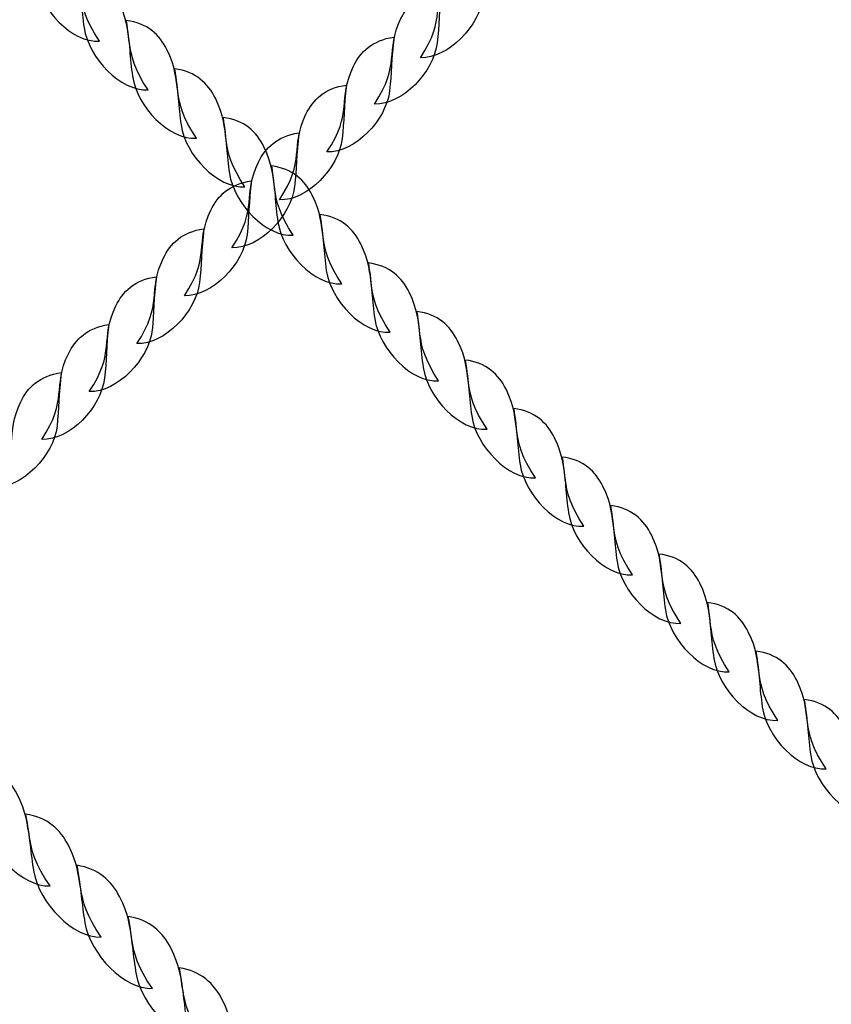
# Model space of a CAD drawing. Units: centimetres. Extents: x -9.7 to 9.1, y 2.2 to 13.3.
# Drawn here: x -5.7 to -5.5, y 5.2 to 5.4 of the extents above; entities that cross this region are included whole.
import ezdxf

# ---------------------------------------------------------------- set-up
doc = ezdxf.new("R2010")
doc.units = ezdxf.units.CM
doc.header["$MEASUREMENT"] = 0
doc.layers.add('layer 1', color=7, linetype='Continuous')

msp = doc.modelspace()

# ---------------------------------------------------------------- linework, layer by layer
at = {"layer": 'layer 1', "color": 22, "lineweight": 9}
msp.add_open_spline([(8.09511, 6.5864), (8.64589, 6.58585), (9.09511, 7.03562), (9.09511, 7.5864), (9.09511, 7.5864), (9.09511, 7.5864), (9.09511, 8.1044), (9.09511, 8.1044), (9.09511, 8.1044), (9.09511, 8.65518), (8.64588, 9.1044), (8.09511, 9.1044), (8.09511, 9.1044), (8.09511, 9.1044), (7.26654, 9.1044), (7.26654, 9.1044), (7.26654, 9.1044), (7.19622, 9.1866), (7.11716, 9.26109), (7.03082, 9.32647), (7.03082, 9.32647), (7.03722, 9.3328), (7.13292, 9.48818), (7.11537, 9.5042), (7.11537, 9.5042), (7.4461, 10.05711), (7.45569, 10.75759), (7.12335, 11.32119), (7.12335, 11.32119), (6.97197, 11.57034), (6.54161, 12.02574), (6.32447, 12.18638), (6.32447, 12.18638), (5.90267, 12.54036), (5.34185, 12.6826), (4.8098, 12.581), (4.8098, 12.581), (4.8098, 12.66447), (4.8098, 12.74805), (4.8098, 12.83176), (4.8098, 12.83176), (4.8098, 13.10715), (4.58519, 13.33176), (4.3098, 13.33176), (4.3098, 13.33176), (3.39419, 13.33176), (2.47857, 13.33176), (1.56296, 13.33176), (1.56296, 13.33176), (1.01218, 13.33176), (0.56296, 12.88254), (0.56296, 12.33176), (0.56296, 12.33176), (0.56296, 12.10921), (0.56296, 11.88676), (0.56296, 11.66449), (0.56296, 11.66449), (0.49426, 11.65272), (0.42555, 11.64203), (0.35845, 11.63133), (0.35845, 11.63133), (0.29134, 11.56503), (0.22583, 11.49979), (0.16032, 11.43455), (0.16032, 11.43455), (0.13796, 11.45594), (0.11559, 11.4784), (0.09482, 11.50086), (0.09482, 11.50086), (-0.36853, 11.96607), (-1.01722, 12.14039), (-1.62118, 12.02168), (-1.62118, 12.02168), (-2.26347, 12.83874), (-3.59281, 13.01199), (-4.39169, 12.17354), (-4.39169, 12.17354), (-4.48236, 12.25821), (-4.57303, 12.34302), (-4.66371, 12.4279), (-4.66371, 12.4279), (-4.94299, 12.68935), (-5.38244, 12.67753), (-5.64727, 12.40145), (-5.64727, 12.40145), (-6.34586, 11.67314), (-7.04749, 10.94061), (-7.74839, 10.20396), (-7.74839, 10.20396), (-7.84372, 10.10376), (-7.88987, 9.98338), (-7.88595, 9.84513), (-7.88595, 9.84513), (-7.88203, 9.70687), (-7.82912, 9.5893), (-7.72826, 9.49467), (-7.72826, 9.49467), (-7.67401, 9.44378), (-7.61975, 9.39288), (-7.5655, 9.34202), (-7.5655, 9.34202), (-7.68419, 9.26402), (-7.79117, 9.16964), (-7.88318, 9.06208), (-7.88318, 9.06208), (-7.88318, 9.06208), (-8.71175, 9.06208), (-8.71175, 9.06208), (-8.71175, 9.06208), (-9.26252, 9.06208), (-9.71175, 8.61286), (-9.71175, 8.06208), (-9.71175, 8.06208), (-9.71175, 8.06208), (-9.71175, 7.54408), (-9.71175, 7.54408), (-9.71175, 7.54408), (-9.71175, 6.9933), (-9.26253, 6.54408), (-8.71175, 6.54408), (-8.71175, 6.54408), (-8.71175, 6.54408), (-7.89962, 6.54408), (-7.89962, 6.54408), (-7.89962, 6.54408), (-8.2589, 5.97143), (-8.27654, 5.21826), (-7.89877, 4.62538), (-7.89877, 4.62538), (-7.63361, 4.20871), (-6.8049, 3.39831), (-6.40966, 3.14847), (-6.40966, 3.14847), (-5.82836, 2.78164), (-5.0924, 2.78987), (-4.52174, 3.12252), (-4.52174, 3.12252), (-4.47305, 2.61661), (-4.04473, 2.21876), (-3.52641, 2.21876), (-3.52641, 2.21876), (-3.34903, 2.21876), (-3.17034, 2.21644), (-2.99313, 2.21888), (-2.99313, 2.21888), (-2.49694, 2.22637), (-2.13107, 2.56744), (-2.02468, 3.03883), (-2.02468, 3.03883), (-1.50172, 3.55622), (-0.749, 4.19749), (-0.27267, 4.74409), (-0.27267, 4.74409), (-0.15603, 4.64891), (-0.02821, 4.56656), (0.1092, 4.49918), (0.1092, 4.49918), (0.4655, 4.08531), (0.99595, 3.82222), (1.58712, 3.82222), (1.58712, 3.82222), (1.62068, 3.82222), (1.65583, 3.82222), (1.69098, 3.82436), (1.69098, 3.82436), (2.42435, 3.65325), (3.20565, 3.66715), (3.92784, 3.87783), (3.92784, 3.87783), (4.19466, 3.76447), (4.48226, 3.70458), (4.78104, 3.70565), (4.78104, 3.70565), (5.90746, 3.70565), (6.83096, 4.55373), (6.95719, 5.63815), (6.95719, 5.63815), (6.95719, 5.63815), (7.8686, 6.5864), (7.8686, 6.5864), (7.8686, 6.5864), (7.96242, 6.58566), (8.01466, 6.58648), (8.09511, 6.5864)], degree=3, knots=[0, 0, 0, 0, 0.021277, 0.021277, 0.021277, 0.021277, 0.042553, 0.042553, 0.042553, 0.042553, 0.06383, 0.06383, 0.06383, 0.06383, 0.085106, 0.085106, 0.085106, 0.085106, 0.106383, 0.106383, 0.106383, 0.106383, 0.12766, 0.12766, 0.12766, 0.12766, 0.148936, 0.148936, 0.148936, 0.148936, 0.170213, 0.170213, 0.170213, 0.170213, 0.191489, 0.191489, 0.191489, 0.191489, 0.212766, 0.212766, 0.212766, 0.212766, 0.234043, 0.234043, 0.234043, 0.234043, 0.255319, 0.255319, 0.255319, 0.255319, 0.276596, 0.276596, 0.276596, 0.276596, 0.297872, 0.297872, 0.297872, 0.297872, 0.319149, 0.319149, 0.319149, 0.319149, 0.340426, 0.340426, 0.340426, 0.340426, 0.361702, 0.361702, 0.361702, 0.361702, 0.382979, 0.382979, 0.382979, 0.382979, 0.404255, 0.404255, 0.404255, 0.404255, 0.425532, 0.425532, 0.425532, 0.425532, 0.446809, 0.446809, 0.446809, 0.446809, 0.468085, 0.468085, 0.468085, 0.468085, 0.489362, 0.489362, 0.489362, 0.489362, 0.510638, 0.510638, 0.510638, 0.510638, 0.531915, 0.531915, 0.531915, 0.531915, 0.553191, 0.553191, 0.553191, 0.553191, 0.574468, 0.574468, 0.574468, 0.574468, 0.595745, 0.595745, 0.595745, 0.595745, 0.617021, 0.617021, 0.617021, 0.617021, 0.638298, 0.638298, 0.638298, 0.638298, 0.659574, 0.659574, 0.659574, 0.659574, 0.680851, 0.680851, 0.680851, 0.680851, 0.702128, 0.702128, 0.702128, 0.702128, 0.723404, 0.723404, 0.723404, 0.723404, 0.744681, 0.744681, 0.744681, 0.744681, 0.765957, 0.765957, 0.765957, 0.765957, 0.787234, 0.787234, 0.787234, 0.787234, 0.808511, 0.808511, 0.808511, 0.808511, 0.829787, 0.829787, 0.829787, 0.829787, 0.851064, 0.851064, 0.851064, 0.851064, 0.87234, 0.87234, 0.87234, 0.87234, 0.893617, 0.893617, 0.893617, 0.893617, 0.914894, 0.914894, 0.914894, 0.914894, 0.93617, 0.93617, 0.93617, 0.93617, 0.957447, 0.957447, 0.957447, 0.957447, 1, 1, 1, 1], dxfattribs=at)
at = {"layer": 'layer 1', "color": 254, "lineweight": 20}
for points, knots in [([(-6.56652, 5.39021), (-6.56652, 5.39021), (-5.25864, 6.26415), (-5.25864, 6.26415), (-5.25864, 6.26415), (-5.25864, 6.26415), (-5.28232, 6.28784), (-5.28232, 6.28784), (-5.28232, 6.28784), (-5.28232, 6.28784), (-6.5902, 5.4139), (-6.5902, 5.4139), (-6.5902, 5.4139), (-6.59794, 5.40872), (-6.59686, 5.39659), (-6.59034, 5.39007), (-6.59034, 5.39007), (-6.58383, 5.38356), (-6.57426, 5.38504), (-6.56652, 5.39021)], [0, 0, 0, 0, 0.166667, 0.166667, 0.166667, 0.166667, 0.333333, 0.333333, 0.333333, 0.333333, 0.5, 0.5, 0.5, 0.5, 0.666667, 0.666667, 0.666667, 0.666667, 1, 1, 1, 1]), ([(-5.66147, 4.48506), (-5.66147, 4.48506), (-4.78738, 5.79284), (-4.78738, 5.79284), (-4.78738, 5.79284), (-4.78738, 5.79284), (-4.76369, 5.76915), (-4.76369, 5.76915), (-4.76369, 5.76915), (-4.76369, 5.76915), (-5.63779, 4.46137), (-5.63779, 4.46137), (-5.63779, 4.46137), (-5.64296, 4.45363), (-5.6551, 4.45472), (-5.66161, 4.46124), (-5.66161, 4.46124), (-5.66813, 4.46775), (-5.66665, 4.47732), (-5.66147, 4.48506)], [0, 0, 0, 0, 0.166667, 0.166667, 0.166667, 0.166667, 0.333333, 0.333333, 0.333333, 0.333333, 0.5, 0.5, 0.5, 0.5, 0.666667, 0.666667, 0.666667, 0.666667, 1, 1, 1, 1]), ([(-6.31372, 5.55913), (-6.14338, 5.46058), (-5.98751, 5.34), (-5.84978, 5.20182), (-5.84978, 5.20182), (-5.71141, 5.06299), (-5.59137, 4.90642), (-5.49335, 4.7366), (-5.49335, 4.7366), (-5.49335, 4.7366), (-5.51429, 4.70526), (-5.51429, 4.70526), (-5.51429, 4.70526), (-5.61237, 4.87814), (-5.73348, 5.03731), (-5.87365, 5.17795), (-5.87365, 5.17795), (-6.01319, 5.31795), (-6.17164, 5.43961), (-6.34505, 5.5382), (-6.34505, 5.5382), (-6.34505, 5.5382), (-6.31372, 5.55913), (-6.31372, 5.55913)], [0, 0, 0, 0, 0.142857, 0.142857, 0.142857, 0.142857, 0.285714, 0.285714, 0.285714, 0.285714, 0.428571, 0.428571, 0.428571, 0.428571, 0.571429, 0.571429, 0.571429, 0.571429, 0.714286, 0.714286, 0.714286, 0.714286, 1, 1, 1, 1])]:
    msp.add_open_spline(points, degree=3, knots=knots, dxfattribs=at)
at = {"layer": 'layer 1', "color": 254, "lineweight": 30}
for points in [[(-5.69651, 5.44363), (-5.70418, 5.44314), (-5.71312, 5.45245), (-5.7144, 5.46098), (-5.7144, 5.46098), (-5.71517, 5.46607), (-5.7152, 5.47032), (-5.71621, 5.47663), (-5.71621, 5.47663), (-5.71024, 5.47594), (-5.70681, 5.47254), (-5.70477, 5.46845), (-5.70477, 5.46845), (-5.69991, 5.45862), (-5.70431, 5.45518), (-5.69651, 5.44363)], [(-5.60662, 5.43901), (-5.59876, 5.43878), (-5.59, 5.44797), (-5.58904, 5.45617), (-5.58904, 5.45617), (-5.58847, 5.46106), (-5.5886, 5.46513), (-5.58783, 5.47119), (-5.58783, 5.47119), (-5.5939, 5.47035), (-5.59727, 5.46699), (-5.59918, 5.46301), (-5.59918, 5.46301), (-5.60375, 5.45346), (-5.59912, 5.45031), (-5.60662, 5.43901)], [(-5.68293, 5.43004), (-5.69061, 5.42955), (-5.69955, 5.43886), (-5.70083, 5.44739), (-5.70083, 5.44739), (-5.70159, 5.45248), (-5.70163, 5.45673), (-5.70264, 5.46304), (-5.70264, 5.46304), (-5.69666, 5.46235), (-5.69323, 5.45895), (-5.6912, 5.45486), (-5.6912, 5.45486), (-5.68633, 5.44504), (-5.69073, 5.4416), (-5.68293, 5.43004)], [(-5.61949, 5.42604), (-5.61163, 5.42581), (-5.60288, 5.43499), (-5.60191, 5.44319), (-5.60191, 5.44319), (-5.60134, 5.44808), (-5.60147, 5.45215), (-5.6007, 5.45822), (-5.6007, 5.45822), (-5.60677, 5.45737), (-5.61014, 5.45401), (-5.61205, 5.45003), (-5.61205, 5.45003), (-5.61662, 5.44048), (-5.61199, 5.43733), (-5.61949, 5.42604)], [(-5.66936, 5.41645), (-5.67704, 5.41596), (-5.68598, 5.42527), (-5.68726, 5.4338), (-5.68726, 5.4338), (-5.68802, 5.43889), (-5.68806, 5.44315), (-5.68906, 5.44945), (-5.68906, 5.44945), (-5.68309, 5.44876), (-5.67966, 5.44536), (-5.67763, 5.44127), (-5.67763, 5.44127), (-5.67276, 5.43145), (-5.67716, 5.42801), (-5.66936, 5.41645)], [(-5.63281, 5.41261), (-5.62495, 5.41238), (-5.61619, 5.42157), (-5.61523, 5.42977), (-5.61523, 5.42977), (-5.61465, 5.43466), (-5.61479, 5.43873), (-5.61401, 5.44479), (-5.61401, 5.44479), (-5.62009, 5.44395), (-5.62345, 5.44058), (-5.62536, 5.43661), (-5.62536, 5.43661), (-5.62994, 5.42706), (-5.62531, 5.42391), (-5.63281, 5.41261)], [(-5.65579, 5.40286), (-5.66347, 5.40237), (-5.67241, 5.41168), (-5.67368, 5.42021), (-5.67368, 5.42021), (-5.67445, 5.4253), (-5.67449, 5.42956), (-5.67549, 5.43586), (-5.67549, 5.43586), (-5.66952, 5.43518), (-5.66609, 5.43177), (-5.66406, 5.42768), (-5.66406, 5.42768), (-5.65919, 5.41786), (-5.66359, 5.41442), (-5.65579, 5.40286)], [(-5.64612, 5.39919), (-5.63826, 5.39896), (-5.6295, 5.40815), (-5.62854, 5.41634), (-5.62854, 5.41634), (-5.62797, 5.42123), (-5.6281, 5.4253), (-5.62733, 5.43137), (-5.62733, 5.43137), (-5.6334, 5.43052), (-5.63677, 5.42716), (-5.63868, 5.42318), (-5.63868, 5.42318), (-5.64325, 5.41363), (-5.63862, 5.41048), (-5.64612, 5.39919)], [(-5.64222, 5.38927), (-5.64989, 5.38878), (-5.65883, 5.39809), (-5.66011, 5.40662), (-5.66011, 5.40662), (-5.66088, 5.41171), (-5.66091, 5.41597), (-5.66192, 5.42227), (-5.66192, 5.42227), (-5.65595, 5.42159), (-5.65252, 5.41819), (-5.65049, 5.41409), (-5.65049, 5.41409), (-5.64562, 5.40427), (-5.65002, 5.40083), (-5.64222, 5.38927)], [(-5.65944, 5.38577), (-5.65158, 5.38554), (-5.64282, 5.39472), (-5.64186, 5.40292), (-5.64186, 5.40292), (-5.64128, 5.40781), (-5.64142, 5.41188), (-5.64064, 5.41794), (-5.64064, 5.41794), (-5.64672, 5.4171), (-5.65008, 5.41374), (-5.65199, 5.40976), (-5.65199, 5.40976), (-5.65657, 5.40021), (-5.65194, 5.39706), (-5.65944, 5.38577)], [(-5.62864, 5.37568), (-5.63632, 5.37519), (-5.64526, 5.3845), (-5.64654, 5.39303), (-5.64654, 5.39303), (-5.6473, 5.39812), (-5.64734, 5.40238), (-5.64835, 5.40868), (-5.64835, 5.40868), (-5.64237, 5.408), (-5.63894, 5.4046), (-5.63691, 5.4005), (-5.63691, 5.4005), (-5.63204, 5.39068), (-5.63644, 5.38724), (-5.62864, 5.37568)], [(-5.67275, 5.37234), (-5.66489, 5.37211), (-5.65613, 5.3813), (-5.65517, 5.3895), (-5.65517, 5.3895), (-5.6546, 5.39439), (-5.65473, 5.39846), (-5.65396, 5.40452), (-5.65396, 5.40452), (-5.66003, 5.40367), (-5.6634, 5.40031), (-5.66531, 5.39633), (-5.66531, 5.39633), (-5.66988, 5.38679), (-5.66525, 5.38364), (-5.67275, 5.37234)], [(-5.61507, 5.36209), (-5.62275, 5.3616), (-5.63169, 5.37091), (-5.63297, 5.37944), (-5.63297, 5.37944), (-5.63373, 5.38453), (-5.63377, 5.38879), (-5.63477, 5.39509), (-5.63477, 5.39509), (-5.6288, 5.39441), (-5.62537, 5.39101), (-5.62334, 5.38691), (-5.62334, 5.38691), (-5.61847, 5.37709), (-5.62287, 5.37365), (-5.61507, 5.36209)], [(-5.68607, 5.35892), (-5.67821, 5.35869), (-5.66945, 5.36788), (-5.66849, 5.37607), (-5.66849, 5.37607), (-5.66791, 5.38096), (-5.66805, 5.38503), (-5.66727, 5.3911), (-5.66727, 5.3911), (-5.67335, 5.39025), (-5.67671, 5.38689), (-5.67862, 5.38291), (-5.67862, 5.38291), (-5.6832, 5.37336), (-5.67857, 5.37021), (-5.68607, 5.35892)], [(-5.6015, 5.34851), (-5.60918, 5.34801), (-5.61812, 5.35732), (-5.61939, 5.36586), (-5.61939, 5.36586), (-5.62016, 5.37094), (-5.6202, 5.3752), (-5.6212, 5.38151), (-5.6212, 5.38151), (-5.61523, 5.38082), (-5.6118, 5.37742), (-5.60977, 5.37332), (-5.60977, 5.37332), (-5.6049, 5.3635), (-5.6093, 5.36006), (-5.6015, 5.34851)], [(-5.69938, 5.34549), (-5.69152, 5.34526), (-5.68276, 5.35445), (-5.6818, 5.36265), (-5.6818, 5.36265), (-5.68123, 5.36754), (-5.68136, 5.37161), (-5.68059, 5.37767), (-5.68059, 5.37767), (-5.68666, 5.37683), (-5.69003, 5.37347), (-5.69194, 5.36949), (-5.69194, 5.36949), (-5.69651, 5.35994), (-5.69188, 5.35679), (-5.69938, 5.34549)], [(-5.58793, 5.33492), (-5.5956, 5.33442), (-5.60454, 5.34373), (-5.60582, 5.35227), (-5.60582, 5.35227), (-5.60659, 5.35735), (-5.60663, 5.36162), (-5.60763, 5.36792), (-5.60763, 5.36792), (-5.60166, 5.36723), (-5.59823, 5.36383), (-5.5962, 5.35973), (-5.5962, 5.35973), (-5.59133, 5.34991), (-5.59573, 5.34647), (-5.58793, 5.33492)], [(-5.7127, 5.33207), (-5.70484, 5.33184), (-5.69608, 5.34103), (-5.69512, 5.34923), (-5.69512, 5.34923), (-5.69454, 5.35412), (-5.69467, 5.35819), (-5.6939, 5.36425), (-5.6939, 5.36425), (-5.69998, 5.3634), (-5.70334, 5.36004), (-5.70525, 5.35606), (-5.70525, 5.35606), (-5.70983, 5.34652), (-5.7052, 5.34336), (-5.7127, 5.33207)], [(-5.57436, 5.32133), (-5.58203, 5.32083), (-5.59097, 5.33015), (-5.59225, 5.33868), (-5.59225, 5.33868), (-5.59302, 5.34376), (-5.59305, 5.34803), (-5.59406, 5.35433), (-5.59406, 5.35433), (-5.58809, 5.35364), (-5.58465, 5.35024), (-5.58262, 5.34615), (-5.58262, 5.34615), (-5.57776, 5.33632), (-5.58215, 5.33288), (-5.57436, 5.32133)], [(-5.72601, 5.31865), (-5.71815, 5.31842), (-5.70939, 5.3276), (-5.70843, 5.3358), (-5.70843, 5.3358), (-5.70786, 5.34069), (-5.70799, 5.34477), (-5.70722, 5.35083), (-5.70722, 5.35083), (-5.71329, 5.34998), (-5.71666, 5.34662), (-5.71857, 5.34264), (-5.71857, 5.34264), (-5.72314, 5.33309), (-5.71851, 5.32994), (-5.72601, 5.31865)], [(-5.56078, 5.30774), (-5.56846, 5.30724), (-5.5774, 5.31656), (-5.57868, 5.32509), (-5.57868, 5.32509), (-5.57944, 5.33017), (-5.57948, 5.33444), (-5.58048, 5.34074), (-5.58048, 5.34074), (-5.57451, 5.34005), (-5.57108, 5.33665), (-5.56905, 5.33256), (-5.56905, 5.33256), (-5.56418, 5.32273), (-5.56858, 5.31929), (-5.56078, 5.30774)], [(-5.54721, 5.29415), (-5.55489, 5.29365), (-5.56383, 5.30297), (-5.5651, 5.3115), (-5.5651, 5.3115), (-5.56587, 5.31659), (-5.5659, 5.32084), (-5.56691, 5.32715), (-5.56691, 5.32715), (-5.56094, 5.32646), (-5.55751, 5.32306), (-5.55548, 5.31897), (-5.55548, 5.31897), (-5.55061, 5.30914), (-5.55501, 5.3057), (-5.54721, 5.29415)], [(-5.53364, 5.28056), (-5.54131, 5.28006), (-5.55025, 5.28938), (-5.55153, 5.29791), (-5.55153, 5.29791), (-5.5523, 5.303), (-5.55233, 5.30725), (-5.55334, 5.31356), (-5.55334, 5.31356), (-5.54737, 5.31287), (-5.54394, 5.30947), (-5.54191, 5.30538), (-5.54191, 5.30538), (-5.53704, 5.29555), (-5.54144, 5.29211), (-5.53364, 5.28056)], [(-5.52007, 5.26697), (-5.52774, 5.26647), (-5.53668, 5.27579), (-5.53796, 5.28432), (-5.53796, 5.28432), (-5.53873, 5.28941), (-5.53876, 5.29366), (-5.53977, 5.29997), (-5.53977, 5.29997), (-5.53379, 5.29928), (-5.53036, 5.29588), (-5.52833, 5.29179), (-5.52833, 5.29179), (-5.52347, 5.28196), (-5.52786, 5.27852), (-5.52007, 5.26697)], [(-5.50649, 5.25338), (-5.51417, 5.25289), (-5.52311, 5.2622), (-5.52439, 5.27073), (-5.52439, 5.27073), (-5.52515, 5.27582), (-5.52519, 5.28007), (-5.5262, 5.28638), (-5.5262, 5.28638), (-5.52022, 5.28569), (-5.51679, 5.28229), (-5.51476, 5.2782), (-5.51476, 5.2782), (-5.50989, 5.26837), (-5.51429, 5.26493), (-5.50649, 5.25338)], [(-5.49292, 5.23979), (-5.5006, 5.2393), (-5.50954, 5.24861), (-5.51082, 5.25714), (-5.51082, 5.25714), (-5.51158, 5.26223), (-5.51162, 5.26648), (-5.51262, 5.27279), (-5.51262, 5.27279), (-5.50665, 5.2721), (-5.50322, 5.2687), (-5.50119, 5.26461), (-5.50119, 5.26461), (-5.49632, 5.25479), (-5.50072, 5.25135), (-5.49292, 5.23979)], [(-5.47935, 5.2262), (-5.48703, 5.22571), (-5.49597, 5.23502), (-5.49724, 5.24355), (-5.49724, 5.24355), (-5.49801, 5.24864), (-5.49805, 5.2529), (-5.49905, 5.2592), (-5.49905, 5.2592), (-5.49308, 5.25851), (-5.48965, 5.25511), (-5.48762, 5.25102), (-5.48762, 5.25102), (-5.48275, 5.2412), (-5.48715, 5.23776), (-5.47935, 5.2262)], [(-5.71039, 5.207), (-5.71827, 5.20671), (-5.72772, 5.21654), (-5.72928, 5.22535), (-5.72928, 5.22535), (-5.73021, 5.2306), (-5.73037, 5.23498), (-5.73158, 5.24149), (-5.73158, 5.24149), (-5.72542, 5.24062), (-5.7218, 5.23702), (-5.71959, 5.23275), (-5.71959, 5.23275), (-5.71431, 5.22252), (-5.71873, 5.2191), (-5.71039, 5.207)], [(-5.69605, 5.19264), (-5.70393, 5.19235), (-5.71338, 5.20218), (-5.71494, 5.21099), (-5.71494, 5.21099), (-5.71587, 5.21624), (-5.71603, 5.22063), (-5.71724, 5.22713), (-5.71724, 5.22713), (-5.71108, 5.22626), (-5.70746, 5.22266), (-5.70525, 5.2184), (-5.70525, 5.2184), (-5.69997, 5.20816), (-5.70439, 5.20474), (-5.69605, 5.19264)], [(-5.68171, 5.17828), (-5.68959, 5.17799), (-5.69904, 5.18782), (-5.7006, 5.19663), (-5.7006, 5.19663), (-5.70153, 5.20188), (-5.70169, 5.20627), (-5.7029, 5.21278), (-5.7029, 5.21278), (-5.69674, 5.2119), (-5.69312, 5.20831), (-5.69091, 5.20404), (-5.69091, 5.20404), (-5.68563, 5.1938), (-5.69005, 5.19039), (-5.68171, 5.17828)], [(-5.66736, 5.16393), (-5.67524, 5.16363), (-5.6847, 5.17346), (-5.68626, 5.18227), (-5.68626, 5.18227), (-5.68719, 5.18753), (-5.68734, 5.1919), (-5.68856, 5.19842), (-5.68856, 5.19842), (-5.6824, 5.19754), (-5.67877, 5.19395), (-5.67657, 5.18968), (-5.67657, 5.18968), (-5.67128, 5.17944), (-5.67571, 5.17603), (-5.66736, 5.16393)], [(-5.65302, 5.14957), (-5.6609, 5.14928), (-5.67036, 5.15911), (-5.67192, 5.16792), (-5.67192, 5.16792), (-5.67285, 5.17317), (-5.673, 5.17754), (-5.67422, 5.18406), (-5.67422, 5.18406), (-5.66806, 5.18318), (-5.66443, 5.17959), (-5.66223, 5.17532), (-5.66223, 5.17532), (-5.65694, 5.16508), (-5.66137, 5.16167), (-5.65302, 5.14957)]]:
    msp.add_open_spline(points, degree=3, knots=[0, 0, 0, 0, 0.2, 0.2, 0.2, 0.2, 0.4, 0.4, 0.4, 0.4, 0.6, 0.6, 0.6, 0.6, 1, 1, 1, 1], dxfattribs=at)

doc.saveas('drawing.dxf')
